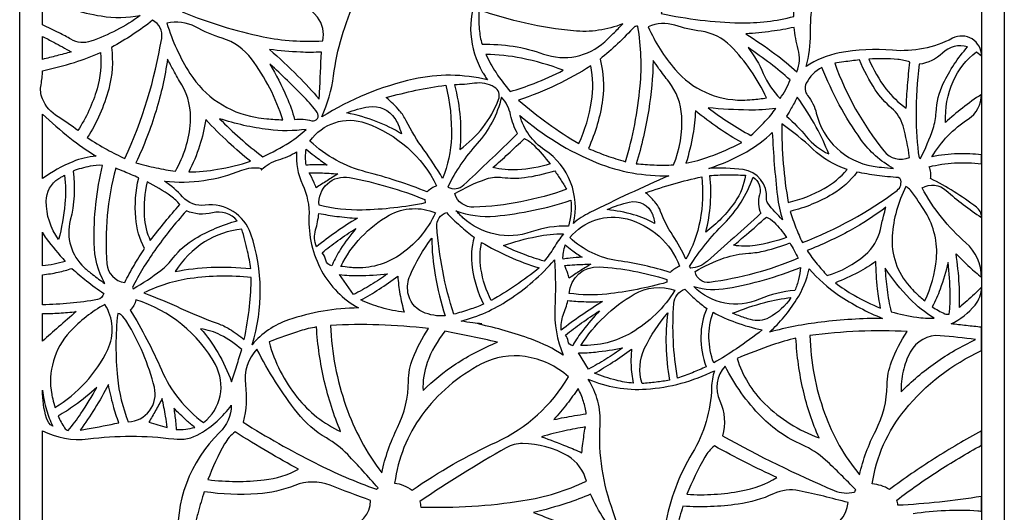
# Model space of a CAD drawing. Extents: x -3 to 213, y 3 to 294.
# Drawn here: x 135 to 167, y 247 to 263 of the extents above; entities that cross this region are included whole.
import ezdxf

# ---------------------------------------------------------------- set-up
doc = ezdxf.new("R2010")
doc.units = 0
doc.layers.add('LAYER_1', color=18, linetype='CONTINUOUS')

msp = doc.modelspace()

# ---------------------------------------------------------------- linework, layer by layer
at = {"layer": 'LAYER_1'}
msp.add_lwpolyline([(134.793, 284), (167.084, 284), (167.084, 224), (134.793, 224)], close=True, dxfattribs=at)
for points in [[(166.339, 268.106), (166.339, 242.272, 0.025565)], [(164.09, 246.49, -0.053523), (166.215, 246.581, -0.031222), (166.264, 246.575, -0.020718), (166.338, 246.557), (166.338, 247.05, -0.013987), (164.957, 246.864, -0.014256), (163.594, 246.757, 0.0139), (163.581, 246.845, 0.014139), (163.564, 246.931, -0.019224), (164.877, 247.857, -0.018132), (166.338, 248.731), (166.338, 249.2, 0.017391), (164.791, 248.288, 0.017477), (163.318, 247.276, 0.058862), (163.043, 247.402, 0.060015), (162.751, 247.458, -0.136042), (163.828, 249.89, -0.113408), (166.338, 251.829), (166.338, 252.596, -0.003158), (165.837, 252.648, -0.003154), (165.337, 252.706, 0.106533), (166.127, 253.323, 0.175616), (166.338, 253.905, -0.006898), (165.864, 253.458, -0.013356), (165.61, 253.237, 0.026973), (165.605, 254.007, 0.020801), (165.504, 255.001, 0.013257), (165.949, 254.567, 0.016008), (166.338, 254.229, 0.215696), (165.825, 255.363, -0.087873), (164.386, 257.162, -0.329926), (165.179, 257.081, 0.043125), (166.338, 256.196, 0.234388), (166.17, 256.533, 0.047293), (164.662, 257.469, 0.068292), (164.67, 257.662, 0.06594), (164.624, 257.857, -0.046784), (165.446, 257.98, -0.043553), (166.338, 257.952), (166.338, 258.245, 0.040807), (165.56, 258.28, 0.037132), (164.711, 258.186, -0.114104), (165.897, 259.416, 0.25395), (166.338, 260.228, 0.021835), (165.709, 259.781, 0.023214), (165.157, 259.308, -0.1155), (165.407, 260.655, -0.128864), (166.171, 261.621), (166.338, 261.489, 0.562497), (165.388, 262.067, -0.142057), (163.418, 261.674, 0.068217), (161.667, 261.586, 0.102517), (160.582, 261.138, 0.069142), (160.727, 262.217, -0.073633), (161.016, 264.217, 0.097033)]]:
    msp.add_lwpolyline(points, format="xyb", dxfattribs=at)
for points in [[(151.326, 265.798, 0.096956), (149.8, 263.495, 0.234643), (149.975, 260.951, 0.015689), (150.053, 260.826, -0.005229), (150.135, 260.702, 0.115376), (147.712, 260.726, 0.085411), (144.703, 259.489, 0.071158), (145.084, 260.838, -0.075697), (145.815, 263.336, 0.173552), (145.917, 264.445, 0.112713), (145.144, 265.943, 0.058576), (146.853, 265.388, 0.050778), (148.916, 265.19), (148.924, 265.175, 0.070604), (150.84, 265.698, -0.102124)], [(155.83, 262.882, 0.048005), (158.41, 262.574, 0.069983), (160.185, 262.782, 0.458879), (159.021, 263.919, 0.076415), (156.471, 263.297, 0.045837), (155.903, 262.999, 0.221761)], [(140.165, 263.08, -0.012834), (140.147, 263.004, -0.013074), (140.125, 262.931, 0.04717), (142.774, 262.12, 0.066761), (144.731, 261.984, 0.221478), (144.557, 262.756, 0.129206), (143.517, 263.557, 0.136086), (143.011, 263.623, 0.023523)], [(135.539, 263.355, 0.058124), (137.464, 262.798, 0.091118), (138.749, 262.819, -0.07496), (137.126, 261.969, -0.218629), (136.474, 262.033, 0.013564), (136.082, 262.247, 0.010016), (135.539, 262.512)], [(149.86, 263.001, 0.038144), (149.865, 262.363, 0.048737), (149.955, 261.871, -0.093424), (151.974, 261.552, 0.277506), (153.978, 261.955, 0.009533), (154.261, 262.223, 0.008349), (154.573, 262.541, -0.120026), (152.955, 262.31, -0.061187)], [(139.153, 262.658, -0.020966), (138.501, 262.187, -0.020696), (137.802, 261.766, -0.09887), (137.713, 260.403, -0.07734), (137.008, 258.811, 0.017897), (137.659, 258.419, 0.020811), (138.243, 258.126, 0.067017), (139.449, 262.064, 0.323484)], [(139.619, 262.558, 0.066525), (140.374, 260.918, 0.211877), (142.529, 259.479, 0.019069), (142.894, 259.43, 0.013159), (143.426, 259.393, 0.081844), (142.397, 261.389, 0.158584), (141.433, 262.072, -0.048064), (140.56, 262.44, 0.186807)], [(155.407, 262.443, 0.072844), (156.29, 261.042, 0.221811), (158.491, 260.041, 0.019777), (158.82, 260.057, 0.013839), (159.288, 260.112, 0.085908), (158.107, 261.816, 0.167875), (157.137, 262.297, -0.048563), (156.283, 262.493, 0.191865)], [(154.965, 262.457, -0.017891), (154.397, 261.882, -0.01908), (153.826, 261.383, -0.096167), (153.908, 260.06, -0.076099), (153.443, 258.458, 0.018625), (154.025, 258.225, 0.017483), (154.662, 258.022, 0.049748), (155.14, 260.493, 0.064375), (155.069, 262.44, 0.526437), (155.02, 262.463, -0.217332)], [(160.281, 260.971, 0.166078), (160.325, 261.704, -0.041139), (160.189, 262.426, -0.020003), (159.451, 262.296, -0.017727), (158.611, 262.213, -0.019179), (159.558, 261.563, -0.023558)], [(135.539, 262.124, -0.012222), (135.907, 261.938, -0.007748), (136.476, 261.622, -0.005654), (136.007, 261.494, -0.005687), (135.539, 261.377)], [(135.539, 261.004, 0.022537), (136.585, 261.278, 0.026525), (137.447, 261.597, -0.093062), (137.328, 260.405, -0.073948), (136.698, 259.041, 0.034118), (136.053, 259.491, -0.159798), (135.539, 260.086, -0.149578), (135.493, 260.545, 0.049533)], [(144.688, 261.615, -0.026895), (143.998, 261.612, -0.01828), (142.986, 261.699, -0.017921), (143.917, 260.83, -0.022058), (144.614, 260.066, 0.009487), (144.629, 260.288, 0.001587)], [(159.73, 260.095, 0.036366), (159.917, 260.391, 0.036895), (160.056, 260.706, 0.017027), (159.411, 261.237, 0.015793), (158.679, 261.763, -0.063503), (159.181, 260.914, 0.092638)], [(164.287, 258.144), (164.334, 258.126, 0.035949), (164.749, 259.11, 0.072124), (164.847, 259.635, -0.102358), (165.083, 260.584, -0.068946), (165.881, 261.788, 0.271428), (165.057, 261.582, -0.166578), (164.289, 261.216, 0.029886), (164.188, 259.534, 0.036162)], [(139.642, 261.387, -0.038079), (139.263, 259.688, -0.03635), (138.606, 257.988, 0.018084), (139.268, 257.821, 0.019284), (139.899, 257.711, 0.113507), (140.394, 259.313, 0.152798), (140.108, 260.539, -0.007613), (139.835, 261.019, -0.010143)], [(150.876, 260.323, 0.027499), (151.667, 260.589, 0.021926), (152.621, 261.018, 0.039856), (151.248, 261.414, 0.048614), (150.082, 261.536, 0.034502), (150.414, 260.943, 0.030368)], [(155.567, 261.342, -0.036391), (155.422, 259.723, -0.03261), (155.013, 257.956, 0.018342), (155.605, 257.915, 0.017248), (156.236, 257.916, 0.112282), (156.505, 259.518, 0.152473), (156.079, 260.649, -0.006809), (155.758, 261.071, -0.010872)], [(163.977, 258.161, 0.033465), (163.763, 259.193, 0.15009), (163.388, 259.778, -0.070226), (162.854, 260.378, -0.05092), (162.339, 261.356, 0.006682), (161.818, 261.294, 0.011679), (161.521, 261.248, 0.080988), (163.128, 258.378, 0.335886)], [(162.644, 261.386, 0.064816), (163.203, 260.41, 0.079461), (163.868, 259.776, -0.01066), (163.912, 260.525, -0.010497), (163.989, 261.283, 0.074505), (163.587, 261.375, 0.032406)], [(143.001, 261.221, -0.02656), (143.548, 260.147, -0.040788), (143.808, 259.405, -0.095975), (144.371, 259.366, 0.709741), (144.551, 259.632, 0.033645), (144.13, 260.127, 0.013881)], [(153.519, 261.162, -0.032944), (152.4, 260.539, -0.031494), (151.156, 260.043, 0.024278), (152.127, 259.27, 0.02523), (153.129, 258.621, 0.071111), (153.547, 260.001, 0.08859)], [(163.449, 257.8, -0.113875), (162.384, 258.748, -0.059835), (161.102, 261.111, 0.156853), (160.59, 260.594, 0.296915), (160.634, 260.189, -0.113553), (160.919, 259.611, 0.302281), (162.779, 257.875, 0.01313), (163.053, 257.837, 0.009095)], [(149.054, 260.545, -0.042275), (149.236, 259.458, -0.044936), (149.226, 258.421, 0.145472), (150.5, 260.059, 0.369403), (150.357, 260.466, 0.169286), (149.711, 260.592, -0.036528)], [(148.763, 260.529, -0.071644), (148.949, 258.829, -0.088785), (148.659, 257.476, 0.031469), (148.05, 258.412, -0.045358), (147.467, 259.366, 0.06339), (147.252, 259.69, 0.040163), (146.816, 260.121, -0.018559), (147.786, 260.362, -0.018714)], [(150.593, 260.133, -0.125973), (149.794, 258.613, 0.069627), (148.83, 257.191, 0.321404), (149.362, 257.262, 0.001936), (150.858, 258.684, 0.00497), (150.99, 258.814, -0.001657), (151.122, 258.944, -0.080032), (150.893, 259.554, 0.139924)], [(160.292, 260.142, -0.01218), (160.099, 259.773, -0.01667), (159.943, 259.513, -0.039673), (160.59, 258.844, 0.111237), (161.325, 258.274, 0.036886), (160.919, 259.154, 0.030518)], [(147.315, 258.936, 0.045598), (146.488, 259.34, 0.041641), (145.519, 259.619, -0.062171), (146.241, 259.819, -0.290326), (147.099, 259.436, -0.044424), (147.203, 259.244, -0.029542)], [(156.954, 259.688, -0.037317), (156.872, 258.91, -0.030135), (156.643, 257.97, 0.038955), (157.419, 258.19, 0.027405), (158.471, 258.646, -0.02089), (157.723, 259.115, -0.01926)], [(158.77, 258.884, 0.023811), (159.244, 259.345, 0.028962), (159.591, 259.763, -0.03315), (158.702, 259.714, -0.022145), (157.371, 259.788, 0.020449), (158.057, 259.304, 0.020734)], [(135.539, 259.584, 0.024494), (136.442, 258.802, 0.027891), (137.302, 258.201, 0.081839), (136.533, 258.021, 0.056687), (135.539, 257.469)], [(140.894, 259.406, -0.041766), (140.692, 258.541, -0.040127), (140.337, 257.687, 0.039316), (141.281, 257.773, 0.033372), (142.366, 258.035, -0.020347), (141.645, 258.653, -0.018171)], [(141.35, 259.431, 0.020118), (142.021, 258.79, 0.019507), (142.764, 258.185, 0.034704), (143.641, 258.656, 0.049978), (144.187, 259.081, -0.06478), (142.949, 259.073, -0.048798)], [(148.466, 257.229, 0.06316), (148.304, 257.15, 0.061363), (148.161, 257.03, 0.031563), (146.159, 257.683, -0.125506), (144.313, 258.695, -0.337966), (146.146, 259.287, -0.195529)], [(156.087, 257.562, 0.013047), (153.492, 256.352, 0.058075), (152.952, 256, 0.315311), (152.013, 258.403, -0.182157), (151.199, 259.535, 0.083209), (153.723, 257.989, 0.10287)], [(161.928, 257.764, -0.105714), (160.804, 258.437, 0.03462), (159.786, 259.263, 0.02297), (159.834, 257.955, 0.023439), (160, 256.683, 0.069089), (161.177, 257.144, 0.090086)], [(152.188, 257.947, -0.058982), (151.12, 257.754, -0.078653), (150.308, 257.832, 0.009913), (150.812, 258.277, 0.009065), (151.344, 258.783, -0.080408), (151.653, 258.563, -0.037216)], [(159.814, 256.113, -0.038882), (159.327, 256.657, -0.186868), (159.284, 256.808, 0.401439), (158.516, 257.762, 0.04882), (157.392, 257.799, 0.048589), (158.635, 258.35, 0.063053), (159.476, 258.977, 0.018686), (159.644, 256.893, 0.049102)], [(143.875, 258.342, 0.12938), (144.067, 257.276, -0.119069), (144.28, 256.215, 0.135184), (144.693, 254.446, 0.143135), (145.906, 253.226, 0.081336), (143.606, 252.832, 0.133024), (142.412, 252.021, 0.159206), (142.378, 255.646, 0.356148), (140.871, 256.594, -0.245026), (140.135, 256.869, 0.061681), (139.542, 257.383, 0.122596), (142.078, 257.743, -0.147254), (142.716, 257.802, -0.654404), (142.721, 257.777, 0.481493), (142.72, 257.752, -0.123535), (143.28, 258.082, 0.062773)], [(144.874, 257.912, 0.008434), (144.437, 257.917, 0.014926), (144.19, 257.908, -0.047979), (144.167, 258.165, -0.046253), (144.193, 258.432, 0.014954), (144.455, 258.22, 0.00968)], [(137.584, 254.029, -0.121516), (137.232, 255.35, -0.0641), (137.513, 257.901, 0.058628), (137.099, 257.87, 0.041957), (136.541, 257.714, -0.100608), (136.452, 256.101, 0.278333), (136.91, 254.553, 0.019684), (137.181, 254.324, 0.013964)], [(138.237, 254.062, -0.013302), (138.544, 254.621, -0.013088), (138.885, 255.172, -0.098846), (138.597, 256.179, -0.078565), (138.696, 257.49, 0.006378), (138.217, 257.698, 0.011438), (137.945, 257.805, 0.085903), (137.651, 254.675, 0.356683)], [(149.061, 256.974, -0.052157), (150.105, 257.457, -0.117126), (150.621, 257.507, 0.065855), (151.343, 257.503, 0.046384), (152.342, 257.725, -0.005789), (152.539, 257.425, -0.005728), (152.731, 257.118, -0.076309), (149.69, 256.528, -0.339886)], [(136.263, 257.578, -0.052963), (136.275, 256.638, -0.041847), (136.067, 255.467, -0.157915), (135.663, 256.731, -0.258596), (136.074, 257.468, -0.010521), (136.168, 257.524, 0.003507)], [(144.289, 257.657, -0.016511), (144.648, 257.655, -0.010217), (145.227, 257.62, 0.006072), (144.873, 257.399, 0.005998), (144.52, 257.167, 0.01873), (144.445, 257.342, 0.010094)], [(148.079, 256.781), (148.093, 256.669, -0.045149), (146.028, 256.438, -0.065835), (144.609, 256.595, -0.497731), (145.611, 257.503, -0.048815)], [(157.16, 257.527, -0.075758), (157.106, 256.094, -0.080489), (156.644, 254.826, 0.039431), (156.215, 255.602, -0.056412), (155.813, 256.392, 0.080108), (155.66, 256.661, 0.051378), (155.321, 257.003, -0.015799), (156.249, 257.299, -0.016388)], [(156.762, 254.589, -0.055729), (157.889, 255.99, 0.115461), (158.843, 257.513, -0.342177), (159.058, 256.94, 0.187553), (159.101, 256.329, -0.002923), (157.348, 254.76, -0.16919), (156.798, 254.534, -0.500802), (156.776, 254.559, 0.355069)], [(157.294, 255.708, 0.044665), (157.446, 256.643, 0.045786), (157.429, 257.566, -0.020725), (157.96, 257.592, -0.017419), (158.592, 257.575, -0.118561), (158.252, 256.704, -0.079619)], [(163.614, 257.501, -0.017168), (162.904, 257.569, -0.018442), (162.25, 257.68, -0.10107), (161.447, 256.956, -0.072915), (160.066, 256.393, 0.019347), (160.251, 255.854, 0.021014), (160.461, 255.373, 0.069202), (163.567, 257.08, 0.342425), (163.673, 257.463, 0.313236), (163.644, 257.482, -0.313236)], [(138.971, 257.362, 0.069605), (138.875, 256.233, 0.096698), (139.075, 255.438, -0.009532), (139.564, 256.054, -0.01017), (140.045, 256.613, 0.075067), (139.751, 256.892, 0.033197)], [(163.853, 257.207, 0.100762), (163.407, 255.586, 0.201645), (163.97, 253.94, 0.019852), (164.172, 253.731, 0.014129), (164.475, 253.457, 0.088633), (164.856, 254.836, 0.162134), (164.501, 256.362, 0.026137), (164.004, 257.086, 0.12066)], [(152.87, 256.759, -0.04071), (152.866, 256.311, -0.044696), (152.793, 255.91, 0.091477), (151.569, 255.72, -0.277504), (149.331, 256.184, -0.012448), (149.214, 256.298, 0.004149), (149.099, 256.413, 0.113062), (150.392, 256.239, 0.057731)], [(138.488, 253.895), (138.517, 253.857, 0.035452), (139.426, 254.459, 0.067395), (139.831, 254.868, -0.09989), (140.548, 255.505, -0.063556), (141.928, 256.088, 0.281241), (141.112, 256.343, -0.161954), (140.259, 256.408, 0.030506), (139.223, 255.113, 0.035563)], [(148.431, 256.34, -0.13585), (147.233, 254.948, -0.163485), (145.75, 254.543, -0.01285), (145.605, 254.555, -0.006626), (145.326, 254.59, -0.150615), (146.914, 256.265, -0.236194)], [(155.615, 256, 0.053383), (154.927, 256.282, 0.045055), (154.064, 256.45, -0.052421), (154.786, 256.697, -0.370482), (155.546, 256.297, -0.037278), (155.575, 256.204, -0.01757)], [(163.203, 256.526, -0.036753), (162.027, 255.765, -0.033026), (160.614, 255.109, 0.019115), (160.947, 254.666, 0.021254), (161.278, 254.292, 0.109665), (162.518, 254.964, 0.16041), (163.019, 255.804, -0.007632), (163.122, 256.234, -0.01112)], [(144.531, 255.234, -0.175747), (144.497, 255.785, 0.043434), (144.605, 256.327, 0.018891), (145.195, 256.23, 0.016713), (145.868, 256.167, 0.018723), (145.167, 255.716, 0.01956)], [(148.785, 256.351, 0.017958), (149.239, 255.919, 0.019027), (149.696, 255.544, 0.102316), (149.632, 254.553, 0.080256), (150.003, 253.348, -0.017744), (149.537, 253.173, -0.016603), (149.028, 253.02, -0.059071), (148.473, 255.893, -0.348739)], [(156.434, 254.592, 0.050665), (156.276, 254.51, 0.04753), (156.127, 254.392, 0.039636), (154.415, 254.774, -0.154574), (152.833, 255.534, -0.29271), (154.713, 256.144, -0.243713)], [(159.941, 255.54, -0.05133), (158.91, 255.276, -0.07768), (158.204, 255.28, 0.007741), (158.628, 255.633, 0.004905), (159.283, 256.207, -0.099704), (159.538, 256.035, -0.047602)], [(139.892, 254.417, -0.04076), (141.076, 254.562, -0.037545), (142.37, 254.516, 0.023354), (142.268, 255.088, 0.018191), (142.077, 255.809, 0.118676), (140.858, 255.39, 0.111387)], [(144.711, 255.035, -0.016776), (145.226, 255.433, -0.0154), (145.813, 255.83, 0.028817), (145.314, 255.15, 0.042663), (145.046, 254.648), (145.03, 254.609, -0.315126), (144.831, 254.793, 0.120856)], [(135.539, 255.706, 0.055816), (135.663, 255.503, 0.013594), (136.282, 254.751, -0.025525), (135.92, 254.662, -0.02467), (135.539, 254.607)], [(148.304, 255.513, 0.038731), (148.42, 254.299, 0.034519), (148.747, 252.971, -0.129064), (148.008, 253.098, -0.250221), (147.526, 253.727, -0.144484), (147.596, 254.294, -0.057488)], [(151.989, 254.765, -0.023299), (151.348, 254.975, -0.020997), (150.66, 255.27, -0.037104), (151.749, 255.57, -0.047255), (152.631, 255.659, 0.038566), (152.313, 255.21, -0.046371)], [(149.943, 255.378, 0.031833), (150.833, 254.912, 0.029988), (151.833, 254.538, -0.020388), (151.054, 253.963, -0.02099), (150.254, 253.47, -0.074943), (149.92, 254.508, -0.094288)], [(153.238, 254.89, 0.008041), (152.841, 254.858, 0.013842), (152.611, 254.828, -0.049874), (152.625, 255.049, -0.043938), (152.686, 255.291, 0.019091), (152.896, 255.126, 0.012246)], [(156.943, 254.417, -0.054585), (157.893, 254.865, -0.069663), (158.701, 255.022, 0.047698), (159.242, 255.103, 0.030722), (160.051, 255.357, -0.007593), (160.19, 255.111, -0.007473), (160.323, 254.856, -0.068231), (157.418, 254.066, -0.402988)], [(152.332, 254.803, -0.029294), (152.344, 253.23, 0.113903), (152.619, 251.681, 0.055835), (151.573, 252.201, 0.036276), (149.846, 252.693), (149.947, 252.706, -0.013089), (149.651, 252.737, -0.010142), (149.271, 252.796, 0.080213), (150.826, 253.491, 0.068263)], [(135.539, 254.316, 0.027688), (136.057, 254.398, 0.031188), (136.505, 254.524, 0.01924), (136.989, 254.113, 0.017537), (137.551, 253.702, -0.299426), (137.345, 253.504, -0.043275), (135.539, 253.332)], [(152.668, 254.616, -0.015385), (152.999, 254.644, -0.009784), (153.521, 254.663, 0.004857), (153.167, 254.438, 0.004784), (152.811, 254.204, 0.022678), (152.767, 254.352, 0.012511)], [(156.017, 254.164), (156.015, 254.067, -0.040392), (154.053, 253.683, -0.065372), (152.814, 253.706, -0.413934), (153.801, 254.576, -0.060477)], [(160.401, 254.551, -0.040614), (160.339, 254.164, -0.041039), (160.215, 253.796, 0.086639), (159.056, 253.514, -0.309847), (156.901, 253.927, 0.114016), (158.001, 253.871, 0.049819)], [(160.689, 254.509, 0.067587), (161.651, 253.651, 0.053288), (163.092, 252.886, 0.029699), (161.073, 252.761, 0.034941), (159.383, 252.434, 0.066539), (160.271, 253.499, 0.084628)], [(162.873, 254.754, -0.037873), (162.293, 254.391, -0.031479), (161.543, 254.055, 0.038475), (162.158, 253.644, 0.029354), (163.029, 253.22, -0.02953), (162.927, 253.853, -0.020976)], [(163.176, 254.536, 0.022368), (163.238, 253.83, 0.021512), (163.368, 253.103, 0.030614), (164.21, 252.923, 0.046257), (164.78, 252.891, -0.062448), (163.985, 253.525, -0.048934)], [(165.28, 253.025, 0.032475), (165.309, 253.701, 0.02153), (165.242, 254.72, -0.026689), (164.98, 253.842, -0.038998), (164.723, 253.269, 0.050998), (165.131, 253.038, 0.163887)], [(142.387, 254.22, 0.063703), (140.388, 254.192, 0.080246), (138.869, 253.72, -0.017868), (140.081, 253.214, 0.020725), (141.297, 252.716, -0.049767), (141.672, 252.536, -0.034579), (142.159, 252.191, 0.022005), (142.33, 253.282, 0.025855)], [(145.741, 253.667), (145.284, 254.32, 0.033507), (145.908, 254.289, 0.021928), (146.86, 254.346, -0.020052), (146.314, 253.985, -0.020036)], [(147.194, 254.271, 0.031094), (147.262, 253.682, 0.030024), (147.406, 253.086, -0.03755), (146.648, 253.239, -0.040707), (145.979, 253.488, 0.020314), (146.58, 253.842, 0.018893)], [(156.279, 253.805, -0.12248), (154.855, 252.414, -0.143375), (153.196, 251.999, -0.11854), (154.94, 253.676, -0.220317)], [(156.605, 253.845, 0.022961), (156.961, 253.503, 0.024071), (157.329, 253.21, 0.099337), (157.133, 252.29, 0.09285), (157.307, 251.3, -0.014515), (156.854, 251.105, -0.013888), (156.369, 250.929, -0.065002), (156.249, 253.374, -0.291055)], [(138.606, 253.493, -0.068743), (138.534, 253.311, -0.069496), (138.416, 253.157, -0.037282), (139.442, 251.196, 0.133799), (140.824, 249.467, 0.366907), (141.209, 251.371, 0.194057)], [(158.174, 253.051, -0.031931), (159.235, 253.41, -0.041258), (160.088, 253.565, -0.120637), (159.368, 252.91, -0.196697), (158.76, 252.843, -0.015697), (158.565, 252.905, -0.007702)], [(137.584, 253.342, 0.079956), (136.44, 252.448, 0.236981), (135.843, 250.39, 0.014259), (135.875, 250.244, 0.007413), (135.948, 249.965, 0.145718), (137.68, 251.86, 0.263808)], [(152.556, 252.5, -0.120782), (152.619, 252.995, 0.025933), (152.774, 253.47, 0.019149), (153.295, 253.434, 0.016297), (153.909, 253.436, 0.014794), (153.206, 252.98, 0.015332)], [(135.539, 253.04, 0.011168), (136.084, 253.06, 0.010845), (136.644, 253.106, 0.000276), (136.069, 252.603, 0.000299), (135.539, 252.139)], [(138.007, 253.042, 0.051075), (137.998, 250.953, 0.071316), (138.355, 249.496, 0.478623), (139.209, 250.627, 0.075596), (138.31, 252.767, 0.071651), (138.118, 252.999, 0.186182)], [(152.694, 252.34, -0.013027), (153.221, 252.736, -0.012068), (153.811, 253.134, 0.022775), (153.258, 252.488, 0.034846), (152.947, 252.027), (152.934, 251.987, -0.358901), (152.777, 252.138, 0.136666)], [(156.049, 253.065, 0.040608), (155.989, 251.984, 0.038941), (156.105, 250.861, -0.015754), (155.662, 250.793, -0.015361), (155.205, 250.752, -0.189829), (155.289, 251.909, -0.066877)], [(157.531, 253.085, 0.037757), (158.274, 252.753, 0.033865), (159.147, 252.505, -0.017016), (158.298, 251.888, -0.020417), (157.554, 251.429, -0.087112), (157.398, 252.251, -0.086196)], [(140.726, 252.545, -0.049109), (141.29, 251.766, -0.044669), (141.74, 250.81, 0.003473), (141.911, 251.335, 0.00345), (142.075, 251.866, 0.06533), (141.381, 252.337, 0.079859)], [(145.318, 249.174, -0.041941), (144.783, 250.84, -0.041211), (144.526, 252.603, 0.03574), (143.996, 252.476, 0.017877), (142.971, 252.112, 0.102267), (143.895, 250.294, 0.115503)], [(144.985, 252.657, 0.073209), (145.492, 250.008, 0.079707), (146.668, 247.826, -0.061885), (147.182, 249.304, 0.112999), (147.544, 250.826, -0.089646), (147.685, 251.57, -0.061169), (148.203, 252.548, 0.021205), (146.572, 252.672, 0.021853)], [(148.021, 250.523, -0.052078), (149.095, 251.391, -0.04656), (150.463, 252.107, 0.003158), (149.594, 252.291, 0.003187), (148.732, 252.463, 0.07878), (148.158, 251.434, 0.101164)], [(161.009, 248.968, -0.047583), (160.494, 250.509, -0.044233), (160.252, 252.24, 0.023976), (159.48, 252.014, 0.015569), (158.324, 251.575, 0.128414), (159.227, 250.083, 0.105969)], [(160.707, 252.324, 0.07823), (161.187, 249.781, 0.087109), (162.336, 247.758, -0.062786), (162.867, 249.204, 0.116075), (163.241, 250.697, -0.086274), (163.385, 251.458, -0.059322), (163.9, 252.453, 0.02261), (162.317, 252.461, 0.022154)], [(163.702, 250.474, -0.046009), (164.825, 251.43, -0.044635), (166.14, 252.191, 0.01589), (164.981, 252.318, 0.297189), (163.999, 251.78, 0.067385), (163.764, 251.153, 0.066286)], [(146.494, 247.281), (146.546, 247.326, 0.012956), (145.55, 248.42, 0.071696), (144.852, 248.965, -0.096966), (143.899, 249.789, -0.049067), (142.571, 251.878, 0.224544), (142.196, 250.708, -0.095693), (142.123, 249.481, 0.024287), (144.484, 248.145, 0.030116)], [(153.448, 251.221), (153.12, 251.758, 0.032295), (153.677, 251.782, 0.020019), (154.566, 251.915, -0.01568), (154.015, 251.548, -0.015855)], [(154.862, 251.877, 0.04201), (154.842, 251.36, 0.03599), (154.912, 250.76, -0.039485), (154.354, 250.856, -0.029856), (153.642, 251.084, 0.016112), (154.239, 251.445, 0.014856)], [(147.09, 247.488, -0.059007), (147.377, 247.409, -0.054517), (147.661, 247.256, -0.041808), (150.43, 248.832, 0.152508), (152.79, 250.971, 0.146047), (151.374, 251.633, 0.15772), (149.942, 251.393, 0.115891), (147.981, 249.71, 0.125378)], [(162.21, 247.262, 0.018218), (161.218, 248.241, 0.083085), (160.457, 248.736, -0.096501), (159.116, 249.659, -0.076685), (157.927, 251.319, 0.30485), (157.75, 250.181, -0.182748), (157.839, 249.033, 0.025584), (161.502, 247.244, 0.160701), (162.165, 247.188, 0.344979), (162.192, 247.222, -0.209021)], [(159.725, 241.316, 0.158223), (156.475, 239.777, 0.339349), (156.183, 237.976, 0.169107), (150.918, 240.284, 0.16339), (148.745, 239.739, 0.103414), (148.439, 239.438, 0.089837), (148.242, 238.985, 0.152384), (147.985, 239.556, 0.07713), (147.048, 240.33, 0.220576), (153.11, 242.054, 0.314321), (154.258, 246.544, -0.104769), (153.828, 249.392, 0.158274), (153.436, 250.894, 0.119149), (155.339, 250.567, 0.098939), (157.575, 251.171, 0.067814), (157.483, 250.618, -0.129601), (156.85, 248.468, 0.093761), (155.966, 246.098, 0.271963), (157.293, 242.585, 0.04948), (158.152, 242.022, 0.029435)], [(136.377, 249.212, 0.031478), (136.803, 249.768, 0.022075), (137.321, 250.62, -0.025308), (136.594, 250.029, -0.036914), (136.049, 249.688, 0.049079), (136.266, 249.295, 0.163697)], [(138.047, 249.459, -0.024115), (137.865, 250.019, -0.019783), (137.704, 250.718, -0.017809), (137.252, 249.927, -0.019111), (136.778, 249.223, 0.010221), (137.01, 249.261, 0.002274)], [(152.312, 249.569, -0.008929), (152.985, 249.697, -0.015564), (153.374, 249.752, 0.045798), (153.282, 250.164, 0.042364), (153.107, 250.585, -0.017292), (152.74, 250.081, -0.016163)], [(135.539, 250.531, 0.038859), (135.671, 249.886, 0.044548), (135.879, 249.35, -0.199312), (135.668, 249.614, -0.070182)], [(135.539, 249.204, 0.152066), (137.034, 248.936, -0.063407), (139.85, 248.931, 0.166664), (140.708, 249.107, 0.103717), (141.732, 250.039, -0.203196), (141.35, 249.145, 0.229174), (140.002, 245.5, 0.0316), (140.016, 245.415, 0.015141), (140.061, 245.24, 0.169761), (138.716, 245.72, 0.073846), (135.539, 245.27)], [(139.626, 249.31, 0.019127), (139.578, 249.674, 0.011802), (139.464, 250.257, -0.006533), (139.251, 249.863, -0.006631), (139.031, 249.481, -0.00632), (139.328, 249.4, -0.006274)], [(139.847, 249.936, -0.009035), (139.905, 249.5, -0.015301), (139.927, 249.241, 0.043577), (140.236, 249.25, 0.044362), (140.534, 249.312, -0.016741), (140.267, 249.539, -0.010157)], [(153.344, 249.325, 0.017371), (152.675, 249.201, 0.015006), (151.911, 249.007, -0.005617), (152.727, 248.693, -0.008977), (153.232, 248.482, -0.019386), (153.26, 248.782, -0.010623)], [(140.968, 247.598, 0.058996), (142.811, 247.591, 0.092818), (143.937, 247.938, -0.008752), (142.936, 248.505, -0.007968), (141.859, 249.164, 0.104981), (141.514, 248.776, 0.041664)], [(147.914, 246.882, -0.011138), (147.932, 246.79, -0.011487), (147.947, 246.7, 0.046044), (151.296, 246.91, 0.071114), (153.38, 247.546, 0.202197), (152.764, 248.376, 0.133464), (151.287, 248.782, 0.129581), (150.752, 248.642, 0.021091)], [(156.676, 247.119, 0.061435), (158.459, 247.227, 0.088363), (159.627, 247.666, -0.009341), (158.61, 248.157, -0.009001), (157.575, 248.704, 0.092926), (157.264, 248.337, 0.032785)], [(146.297, 246.917, -0.004762), (144.97, 247.414, 0.188727), (143.82, 247.408, -0.07752), (142.596, 247.13, -0.055222), (140.841, 247.203, 0.006479), (140.643, 246.526, 0.011177), (140.542, 246.131, 0.077005), (145.54, 246.041, 0.377863)], [(154.178, 245.403, 0.173427), (153.959, 246.305, -0.043806), (153.518, 247.122, -0.024688), (152.742, 246.828, -0.017928), (151.643, 246.517, -0.01703), (153.059, 245.951, -0.02086)], [(161.961, 246.845, 0.018231), (160.356, 247.233, 0.160054), (159.517, 247.135, -0.074514), (158.352, 246.793, -0.049907), (156.546, 246.726, 0.006976), (156.345, 246.06, 0.011792), (156.241, 245.662, 0.074575), (161.142, 245.932, 0.328904)]]:
    msp.add_lwpolyline(points, format="xyb", close=True, dxfattribs=at)

doc.saveas('drawing.dxf')
